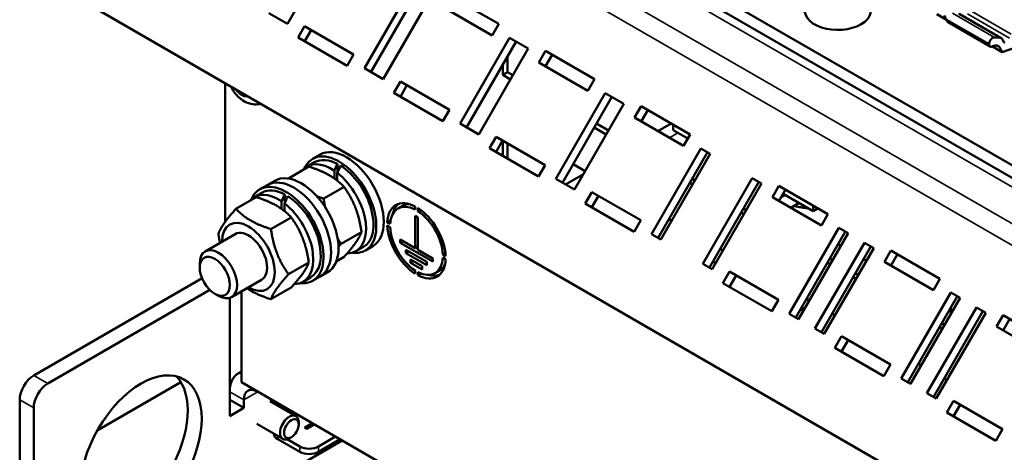
# Model space of a CAD drawing. Units: millimetres. Extents: x 0 to 2376, y 0 to 1680.
# Drawn here: x 1834 to 1919, y 632 to 670 of the extents above; entities that cross this region are included whole.
import ezdxf

# ---------------------------------------------------------------- set-up
doc = ezdxf.new("R2010")
doc.units = ezdxf.units.MM
doc.header["$LTSCALE"] = 4
doc.layers.add('Sichtbar (ISO)', color=7, linetype='Continuous', lineweight=50)
doc.layers.add('Sichtbar schmal (ISO)', color=7, linetype='Continuous', lineweight=35)

msp = doc.modelspace()

# ---------------------------------------------------------------- linework, layer by layer
at = {"layer": 'Sichtbar (ISO)'}
for p, q in [((1850.792, 696.096), (1946.959, 640.575)), ((1946.214, 642.091), (1852.472, 696.213)), ((1861.432, 676.967), (1857.147, 669.544)), ((1835.999, 673.506), (1929.741, 619.384)), ((1863.814, 665.694), (1868.099, 673.117)), ((1868.671, 672.788), (1864.385, 665.365)), ((1869.716, 672.184), (1865.43, 664.761)), ((1871.214, 671.979), (1875.456, 669.53)), ((1874.885, 668.54), (1870.642, 670.99)), ((1857.147, 669.544), (1855.53, 670.477)), ((1913.369, 670.367), (1914.215, 669.878)), ((1914.215, 669.878), (1914.011, 670.266)), ((1914.258, 669.9), (1914.258, 669.77)), ((1915.312, 670.398), (1918.948, 668.299)), ((1858.073, 668.349), (1858.645, 669.339)), ((1858.645, 669.339), (1862.887, 666.889)), ((1875.456, 669.53), (1874.885, 668.54)), ((1914.258, 669.893), (1914.215, 669.878)), ((1914.258, 669.77), (1917.895, 667.671)), ((1914.333, 669.679), (1917.969, 667.58)), ((1862.316, 665.899), (1858.073, 668.349)), ((1859.216, 669.009), (1858.645, 668.019)), ((1872.097, 660.912), (1876.383, 668.335)), ((1876.383, 668.335), (1877.999, 667.402)), ((1918.349, 668.366), (1918.886, 668.318)), ((1919.009, 668.234), (1919.159, 667.949)), ((1876.954, 668.005), (1872.668, 660.582)), ((1877.999, 667.402), (1873.713, 659.979)), ((1917.895, 667.671), (1917.895, 667.8)), ((1918.177, 667.591), (1919.023, 667.102)), ((1919.023, 667.102), (1918.819, 667.49)), ((1921.509, 667.975), (1919.023, 667.102)), ((1862.887, 666.889), (1862.316, 665.899)), ((1876.203, 666.704), (1876.203, 665.357)), ((1878.925, 666.207), (1879.497, 667.197)), ((1879.497, 667.197), (1883.739, 664.748)), ((1880.068, 666.867), (1879.497, 665.877)), ((1865.43, 664.761), (1863.814, 665.694)), ((1875.799, 665.123), (1875.799, 666.004)), ((1883.168, 663.758), (1878.925, 666.207)), ((1875.799, 665.123), (1876.203, 665.357)), ((1876.462, 664.74), (1875.799, 665.123)), ((1876.203, 665.357), (1876.664, 665.09)), ((1851.757, 652.399), (1851.757, 664.407)), ((1866.356, 663.567), (1866.928, 664.556)), ((1866.928, 664.556), (1871.171, 662.107)), ((1867.499, 664.226), (1866.928, 663.237)), ((1883.739, 664.748), (1883.168, 663.758)), ((1870.599, 661.117), (1866.356, 663.567)), ((1880.38, 656.13), (1884.666, 663.553)), ((1885.237, 663.223), (1880.952, 655.8)), ((1884.666, 663.553), (1886.282, 662.62)), ((1886.282, 662.62), (1881.996, 655.197)), ((1887.209, 661.425), (1887.78, 662.415)), ((1887.78, 662.415), (1892.023, 659.965)), ((1871.171, 662.107), (1870.599, 661.117)), ((1891.451, 658.975), (1887.209, 661.425)), ((1888.352, 662.085), (1887.78, 661.095)), ((1873.713, 659.979), (1872.097, 660.912)), ((1884.745, 659.958), (1883.701, 660.561)), ((1883.903, 660.911), (1884.947, 660.308)), ((1890.359, 660.926), (1889.216, 660.266)), ((1890.547, 660.817), (1890.547, 660.341)), ((1874.64, 658.784), (1875.211, 659.774)), ((1875.211, 659.774), (1879.454, 657.324)), ((1890.547, 660.341), (1891.817, 659.608)), ((1892.023, 659.965), (1891.451, 658.975)), ((1875.783, 659.444), (1875.211, 658.454)), ((1875.799, 658.115), (1875.799, 659.435)), ((1876.203, 659.201), (1876.203, 657.882)), ((1859.977, 658.235), (1859.33, 657.861)), ((1878.882, 656.335), (1874.64, 658.784)), ((1888.664, 651.347), (1892.949, 658.77)), ((1893.521, 658.441), (1889.235, 651.017)), ((1893.757, 658.304), (1889.472, 650.881)), ((1892.949, 658.77), (1893.757, 658.304)), ((1857.26, 656.171), (1859.02, 657.187)), ((1859.502, 657.564), (1858.855, 657.191)), ((1861.487, 657.426), (1861.487, 656.678)), ((1879.454, 657.324), (1878.882, 656.335)), ((1881.882, 657.412), (1882.927, 656.809)), ((1861.214, 656.165), (1861.214, 656.829)), ((1861.472, 656.642), (1861.472, 655.97)), ((1882.777, 656.548), (1881.216, 655.647)), ((1855.411, 655.598), (1854.765, 655.225)), ((1856.058, 655.972), (1855.411, 655.598)), ((1860.292, 654.42), (1862.053, 655.436)), ((1881.996, 655.197), (1880.38, 656.13)), ((1892.221, 655.642), (1891.984, 655.779)), ((1892.186, 656.129), (1892.423, 655.992)), ((1893.108, 648.781), (1897.394, 656.204)), ((1897.965, 655.874), (1893.68, 648.451)), ((1898.202, 655.738), (1893.916, 648.315)), ((1897.394, 656.204), (1898.202, 655.738)), ((1899.128, 654.543), (1899.7, 655.533)), ((1899.7, 655.533), (1903.943, 653.083)), ((1854.936, 654.928), (1854.289, 654.555)), ((1856.921, 654.79), (1856.921, 654.042)), ((1882.923, 654.002), (1883.494, 654.992)), ((1883.494, 654.992), (1887.737, 652.542)), ((1884.066, 654.662), (1883.494, 653.672)), ((1900.271, 655.203), (1899.7, 654.213)), ((1899.886, 654.535), (1900.244, 654.742)), ((1900.065, 654.846), (1902.669, 653.342)), ((1852.694, 653.535), (1854.455, 654.551)), ((1856.648, 653.529), (1856.648, 654.193)), ((1856.906, 654.006), (1856.906, 653.334)), ((1866.709, 653.566), (1867.113, 653.8)), ((1868.202, 653.753), (1868.202, 653.473)), ((1887.166, 651.552), (1882.923, 654.002)), ((1903.371, 652.094), (1899.128, 654.543)), ((1901.457, 654.042), (1900.726, 653.621)), ((1902.669, 653.819), (1902.669, 653.342)), ((1868.202, 652.94), (1868.445, 652.8)), ((1868.202, 650.14), (1868.202, 652.94)), ((1868.445, 653.333), (1868.445, 653.613)), ((1868.445, 653.333), (1868.667, 653.461)), ((1896.665, 653.076), (1896.429, 653.213)), ((1896.631, 653.563), (1896.867, 653.426)), ((1902.669, 653.342), (1903.081, 653.581)), ((1903.943, 653.083), (1903.371, 652.094)), ((1855.727, 651.784), (1857.487, 652.8)), ((1865.801, 652.367), (1866.075, 652.525)), ((1866.044, 652.226), (1865.801, 652.367)), ((1865.801, 652.087), (1866.044, 651.947)), ((1868.445, 652.8), (1868.445, 650)), ((1887.737, 652.542), (1887.166, 651.552)), ((1890.166, 652.629), (1890.402, 652.493)), ((1852.635, 651.356), (1850.035, 649.855)), ((1861.809, 650.512), (1863.569, 651.528)), ((1889.472, 650.881), (1888.664, 651.347)), ((1900.583, 644.466), (1904.869, 651.889)), ((1905.44, 651.559), (1901.155, 644.136)), ((1905.677, 651.422), (1901.391, 643.999)), ((1904.869, 651.889), (1905.677, 651.422)), ((1864.548, 650.317), (1863.902, 649.943)), ((1866.909, 650.607), (1866.909, 650.887)), ((1866.909, 650.887), (1868.202, 650.14)), ((1866.909, 650.607), (1867.152, 650.747)), ((1869.738, 648.974), (1866.909, 650.607)), ((1902.806, 643.182), (1907.091, 650.606)), ((1905.05, 650.335), (1904.813, 650.472)), ((1907.091, 650.606), (1907.899, 650.139)), ((1863.73, 650.24), (1863.084, 649.867)), ((1867.415, 649.989), (1869.233, 648.939)), ((1867.415, 649.709), (1867.415, 649.989)), ((1867.415, 649.709), (1867.657, 649.849)), ((1869.233, 648.659), (1867.415, 649.709)), ((1868.202, 650.14), (1868.445, 650.28)), ((1868.364, 650.234), (1868.445, 650.187)), ((1868.445, 650), (1869.738, 649.254)), ((1870.603, 649.594), (1870.826, 649.722)), ((1870.846, 649.454), (1870.603, 649.594)), ((1894.61, 650.063), (1894.847, 649.927)), ((1907.663, 650.276), (1903.377, 642.853)), ((1907.899, 650.139), (1903.614, 642.716)), ((1908.826, 648.944), (1909.397, 649.934)), ((1909.397, 649.934), (1913.64, 647.484)), ((1909.969, 649.604), (1909.397, 648.614)), ((1849.562, 648.451), (1849.562, 648.809)), ((1857.243, 647.876), (1859.004, 648.892)), ((1861.381, 648.983), (1862.053, 649.371)), ((1867.819, 649.149), (1868.829, 648.566)), ((1867.819, 648.869), (1867.819, 649.149)), ((1867.819, 648.869), (1868.061, 649.009)), ((1868.829, 648.286), (1867.819, 648.869)), ((1869.233, 648.939), (1869.233, 648.659)), ((1869.738, 649.254), (1869.738, 648.974)), ((1870.603, 649.314), (1870.846, 649.174)), ((1893.916, 648.315), (1893.108, 648.781)), ((1904.14, 648.76), (1903.904, 648.897)), ((1904.106, 649.247), (1904.342, 649.11)), ((1907.272, 649.052), (1907.035, 649.189)), ((1913.069, 646.495), (1908.826, 648.944)), ((1860.629, 648.054), (1859.982, 647.681)), ((1868.202, 648.208), (1868.202, 647.928)), ((1868.445, 647.788), (1868.445, 648.068)), ((1868.445, 647.788), (1868.719, 647.946)), ((1868.829, 648.566), (1868.829, 648.286)), ((1869.938, 647.974), (1870.342, 648.208)), ((1894.843, 647.12), (1895.414, 648.11)), ((1895.414, 648.11), (1899.657, 645.66)), ((1895.986, 647.78), (1895.414, 646.79)), ((1906.328, 647.964), (1906.565, 647.827)), ((1849.765, 647.526), (1835.191, 639.112)), ((1854.92, 647.397), (1852.321, 645.896)), ((1859.165, 647.604), (1858.518, 647.231)), ((1859.982, 647.681), (1859.336, 647.307)), ((1899.085, 644.67), (1894.843, 647.12)), ((1906.363, 647.477), (1906.126, 647.614)), ((1913.64, 647.484), (1913.069, 646.495)), ((1850.441, 646.518), (1836.403, 638.412)), ((1850.868, 646.188), (1851.178, 646.009)), ((1853.171, 646.387), (1853.171, 638.529)), ((1855.727, 645.718), (1857.487, 646.735)), ((1910.281, 638.867), (1914.566, 646.29)), ((1914.566, 646.29), (1915.375, 645.823)), ((1852.161, 635.613), (1852.161, 645.827)), ((1899.657, 645.66), (1899.085, 644.67)), ((1902.085, 645.748), (1902.322, 645.611)), ((1915.138, 645.96), (1910.852, 638.537)), ((1915.375, 645.823), (1911.089, 638.4)), ((1899.024, 644.706), (1899.147, 644.777)), ((1901.391, 643.999), (1900.583, 644.466)), ((1901.975, 645.011), (1901.502, 644.737)), ((1904.308, 644.464), (1904.544, 644.328)), ((1912.503, 637.584), (1916.789, 645.007)), ((1917.36, 644.677), (1913.075, 637.254)), ((1917.597, 644.54), (1913.311, 637.117)), ((1914.589, 644.828), (1914.51, 644.873)), ((1914.589, 645.008), (1914.589, 644.462)), ((1916.789, 645.007), (1917.597, 644.54)), ((1918.523, 643.345), (1919.095, 644.335)), ((1919.095, 644.335), (1923.337, 641.886)), ((1913.803, 643.648), (1914.04, 643.511)), ((1919.666, 644.005), (1919.095, 643.015)), ((1903.614, 642.716), (1902.806, 643.182)), ((1913.838, 643.161), (1913.601, 643.298)), ((1922.766, 640.896), (1918.523, 643.345)), ((1904.54, 641.521), (1905.112, 642.511)), ((1905.112, 642.511), (1909.354, 640.061)), ((1905.683, 642.181), (1905.112, 641.191)), ((1908.783, 639.072), (1904.54, 641.521)), ((1911.783, 640.149), (1912.02, 640.012)), ((1853.171, 639.455), (1852.871, 639.282)), ((1909.354, 640.061), (1908.783, 639.072)), ((1840.694, 634.358), (1847.932, 638.536)), ((1974.996, 568.194), (1853.171, 638.529)), ((1911.089, 638.4), (1910.281, 638.867)), ((1914.005, 638.866), (1914.242, 638.729)), ((1913.311, 637.117), (1912.503, 637.584)), ((1833.978, 637.013), (1833.978, 619.749)), ((1853.373, 636.313), (1852.161, 637.013)), ((1853.373, 637.013), (1853.373, 636.313)), ((1855.642, 636.906), (1857.893, 635.606)), ((1914.238, 635.922), (1914.809, 636.912)), ((1914.809, 636.912), (1919.052, 634.463)), ((1835.191, 636.313), (1835.191, 619.05)), ((1852.161, 635.613), (1853.373, 636.313)), ((1857.677, 635.928), (1857.506, 635.829)), ((1918.48, 633.473), (1914.238, 635.922)), ((1915.381, 636.582), (1914.809, 635.592)), ((1858.129, 634.883), (1858.129, 635.083)), ((1858.626, 634.61), (1859.293, 634.995)), ((1854.499, 634.926), (1856.75, 633.627)), ((1858.828, 634.493), (1858.626, 634.61)), ((1859.495, 634.878), (1858.828, 634.493)), ((1919.052, 634.463), (1918.48, 633.473)), ((1834.599, 617.742), (1861.887, 633.497)), ((1858.222, 632.51), (1856.319, 633.609)), ((1857.139, 633.602), (1858.222, 632.977)), ((1857.495, 633.784), (1857.321, 633.683)), ((1859.838, 632.977), (1861.313, 633.828)), ((1861.717, 633.595), (1859.838, 632.51))]:
    msp.add_line(p, q, dxfattribs=at)
for centre, major_axis, ratio, start_param, end_param in [((1904.798, 670.668), (2.857, 0), 0.57735, 2.879793, 8.115781), ((1914.561, 670.075), (-0.229, -0.396), 0.57735, 5.85321, 6.283185), ((1918.198, 667.975), (0.214, 0.371), 0.57735, 0.2618, 2.356194), ((1918.734, 667.928), (0.214, 0.371), 0.57735, 5.934138, 6.544969), ((1918.198, 667.975), (-0.229, -0.396), 0.57735, 5.85321, 7.049657), ((1918.178, 666.775), (0.5, 0.866), 0.57735, 5.934117, 7.049661), ((1919.232, 668.031), (-0.0571, -0.099), 0.57735, 5.934081, 7.342241), ((1852.853, 663.364), (-0.33, 0.571), 0.57735, 4.488903, 4.795268), ((1853.354, 663.439), (-0.089, 0.155), 0.57735, 1.34731, 2.592326), ((1853.354, 663.439), (0.089, -0.155), 0.57735, 5.733919, 6.978935), ((1853.945, 663.037), (0.33, -0.571), 0.57735, 3.725701, 3.837342), ((1861.616, 653.902), (-2.286, 3.959), 0.57735, 2.733736, 6.691042), ((1862.263, 654.276), (-2.286, 3.959), 0.57735, 3.141593, 6.283185), ((1860.97, 653.529), (-2.114, 3.662), 0.57735, 5.416107, 6.485003), ((1861.616, 653.902), (-2.114, 3.662), 0.57735, 5.541044, 6.283185), ((1861.392, 653.773), (-1.845, -5.833), 0.201906, 4.100993, 4.22593), ((1861.84, 654.032), (1.845, 5.833), 0.201906, 1.045914, 1.171535), ((1861.616, 653.902), (2.114, -3.662), 0.57735, 0, 2.312938), ((1857.697, 651.639), (-2.286, 3.959), 0.57735, 3.141593, 6.283185), ((1858.343, 652.013), (-2.286, 3.959), 0.57735, 3.141593, 6.283185), ((1860.97, 653.529), (2.114, -3.662), 0.57735, 5.965032, 8.470502), ((1857.05, 651.266), (-2.286, 3.959), 0.57735, 2.733736, 6.691042), ((1857.697, 651.639), (-2.286, 3.959), 0.57735, 3.141593, 6.283185), ((1856.404, 650.893), (-2.114, 3.662), 0.57735, 5.416107, 6.485003), ((1857.05, 651.266), (-2.114, 3.662), 0.57735, 5.541044, 6.283185), ((1856.826, 651.137), (-1.845, -5.833), 0.201906, 4.100993, 4.22593), ((1857.274, 651.396), (1.845, 5.833), 0.201906, 1.045914, 1.171535), ((1857.05, 651.266), (2.114, -3.662), 0.57735, 0, 2.312938), ((1856.404, 650.893), (2.114, -3.662), 0.57735, 5.965032, 8.470502), ((1868.324, 650.77), (-1.786, 3.093), 0.57735, 5.545806, 7.020565), ((1868.324, 650.77), (-1.614, 2.796), 0.57735, 5.550909, 7.015461), ((1868.728, 651.004), (-1.786, 3.093), 0.57735, 0.11338, 0.543385), ((1868.728, 651.004), (-1.614, 2.796), 0.57735, 5.955725, 6.283185), ((1868.324, 650.77), (1.786, -3.093), 0.57735, 0.833417, 2.308176), ((1868.324, 650.77), (-1.614, 2.796), 0.57735, 3.980113, 5.444665), ((1853.777, 649.377), (1.614, -2.796), 0.57735, 5.499001, 10.208962), ((1868.324, 650.77), (-1.786, 3.093), 0.57735, 0.833417, 2.308176), ((1853.777, 649.377), (1.143, -1.98), 0.57735, 6.276769, 9.431195), ((1868.324, 650.77), (1.614, -2.796), 0.57735, 3.980113, 5.444665), ((1851.178, 647.876), (1.143, -1.979), 0.57735, 5.497918, 10.210046), ((1868.324, 650.77), (1.614, -2.796), 0.57735, 5.550909, 7.015461), ((1868.324, 650.77), (1.786, -3.093), 0.57735, 5.545806, 7.020565), ((1868.728, 651.004), (1.614, -2.796), 0.57735, 0, 0.327461), ((1892.365, 647.394), (3.143, 0), 0.57735, 0.936266, 1.034972), ((1868.728, 651.004), (1.786, -3.093), 0.57735, 5.7398, 6.169805), ((1854.585, 636.313), (-1.714, 2.969), 0.57735, 6.120614, 7.068583), ((1835.191, 637.712), (-0.857, -1.485), 0.57735, 3.926991, 5.497787), ((1836.403, 637.013), (0.857, 1.485), 0.57735, 0.785398, 2.356194), ((1843.272, 633.047), (-3.714, -6.433), 0.57735, 0.163911, 2.977681), ((1854.585, 636.313), (-0.857, 1.485), 0.57735, 5.497787, 7.068583), ((1857.321, 634.617), (0.571, 0.99), 0.57735, 5.497787, 10.210176), ((1857.127, 634.075), (-1.143, 0), 0.57735, 0.010102, 0.785398), ((1859.03, 633.443), (1.143, 0), 0.57735, 3.926991, 5.497787), ((1859.03, 632.977), (-1.143, 0), 0.57735, 0.785398, 2.356194)]:
    msp.add_ellipse(centre, major_axis=major_axis, ratio=ratio, start_param=start_param, end_param=end_param, dxfattribs=at)
for centre, major_axis in [((1850.868, 647.697), (-0.924, 1.6)), ((1844.484, 632.347), (3.714, 6.433)), ((1857.495, 634.516), (0.449, 0.777))]:
    msp.add_ellipse(centre, major_axis=major_axis, ratio=0.57735, dxfattribs=at)
for points, knots in [([(1854.829, 662.634), (1854.786, 662.621), (1854.742, 662.611), (1854.516, 662.568), (1854.336, 662.566), (1853.965, 662.613), (1853.779, 662.671), (1853.388, 662.847), (1853.195, 662.977), (1852.819, 663.299), (1852.645, 663.498), (1852.405, 663.844), (1852.324, 663.98), (1852.253, 664.121)], [1.168321, 1.168321, 1.168321, 1.168321, 1.219548, 1.219548, 1.433325, 1.433325, 1.696835, 1.696835, 2.044565, 2.044565, 2.450227, 2.450227, 2.693664, 2.693664, 2.693664, 2.693664]), ([(1861.472, 656.027), (1861.469, 656.011), (1861.467, 655.995), (1861.463, 655.98), (1861.463, 655.978), (1861.463, 655.977)], [0.108800484, 0.108800484, 0.108800484, 0.108800484, 0.116726469, 0.116726469, 0.11729788, 0.11729788, 0.11729788, 0.11729788]), ([(1856.906, 653.391), (1856.904, 653.375), (1856.901, 653.359), (1856.898, 653.343), (1856.897, 653.342), (1856.897, 653.341)], [0.108800484, 0.108800484, 0.108800484, 0.108800484, 0.116726469, 0.116726469, 0.11729788, 0.11729788, 0.11729788, 0.11729788])]:
    msp.add_open_spline(points, degree=3, knots=knots, dxfattribs=at)
for points, weights in [([(1862.053, 655.436), (1860.974, 656.565), (1859.02, 657.187)], [1, 1.15470053838, 1]), ([(1857.247, 656.157), (1857.254, 656.164), (1857.26, 656.171)], [1.00139252244, 1.00069942341, 1]), ([(1857.26, 656.171), (1857.269, 656.161), (1857.278, 656.152)], [1, 1.00113415773, 1.00225168573]), ([(1863.569, 651.528), (1863.249, 653.735), (1862.053, 655.436)], [1, 1.15470053838, 1]), ([(1859.691, 654.628), (1859.972, 654.522), (1860.292, 654.42)], [1.03845197218, 1.02249779664, 1]), ([(1857.487, 652.8), (1856.409, 653.928), (1854.455, 654.551)], [1, 1.15470053838, 1]), ([(1860.292, 654.42), (1860.35, 654.022), (1860.425, 653.666)], [1, 1.02476640633, 1.04160297753]), ([(1901.018, 653.789), (1901.366, 653.703), (1901.707, 653.651)], [1.01719499319, 1.01316141581, 1]), ([(1851.178, 651.377), (1851.498, 652.203), (1852.694, 653.535)], [1, 1.15470053838, 1]), ([(1852.694, 653.535), (1853.772, 652.407), (1855.727, 651.784)], [1, 1.15470053838, 1]), ([(1901.707, 653.651), (1901.975, 653.609), (1902.245, 653.587)], [1, 1.01027889524, 1.01499034973]), ([(1903.048, 653.561), (1903.08, 653.562), (1903.112, 653.563)], [1.01687985915, 1.0164936974, 1.0160364433]), ([(1859.004, 648.892), (1858.683, 651.099), (1857.487, 652.8)], [1, 1.15470053838, 1]), ([(1851.316, 650.595), (1851.238, 650.964), (1851.178, 651.377)], [1.04295449718, 1.02577001886, 1]), ([(1855.727, 651.784), (1856.047, 649.577), (1857.243, 647.876)], [1, 1.15470053838, 1]), ([(1862.053, 649.371), (1863.249, 650.702), (1863.569, 651.528)], [1, 1.15470053838, 1]), ([(1861.504, 650.97), (1861.645, 650.744), (1861.809, 650.512)], [1.03280370062, 1.01865027711, 1]), ([(1861.809, 650.512), (1861.685, 650.374), (1861.575, 650.247)], [1, 1.01402962557, 1.02551458781]), ([(1857.487, 646.735), (1858.683, 648.066), (1859.004, 648.892)], [1, 1.15470053838, 1]), ([(1857.243, 647.876), (1856.047, 646.544), (1855.727, 645.718)], [1, 1.15470053838, 1]), ([(1855.727, 645.718), (1854.449, 646.125), (1853.648, 646.662)], [1, 1.09599487691, 1.07285614912])]:
    msp.add_rational_spline(points, weights, degree=2, dxfattribs=at)
at = {"layer": 'Sichtbar schmal (ISO)'}
for p, q in [((1945.816, 640.461), (1849.65, 695.983)), ((1846.885, 694.387), (1943.051, 638.865)), ((1941.908, 637.659), (1845.742, 693.18)), ((1916.155, 670.754), (1919.791, 668.654)), ((1914.258, 669.9), (1917.895, 667.8)), ((1914.713, 670.466), (1918.349, 668.366)), ((1915.249, 670.418), (1918.886, 668.318)), ((1916.01, 670.407), (1919.647, 668.307)), ((1918.477, 667.687), (1918.819, 667.49)), ((1919.114, 668.034), (1919.254, 667.953)), ((1853.248, 663.423), (1853.355, 663.485)), ((1890.951, 660.108), (1890.221, 659.686)), ((1869.89, 647.948), (1869.576, 647.767)), ((1870.702, 648.417), (1870.388, 648.236)), ((1836.403, 638.412), (1835.191, 639.112)), ((1852.161, 637.712), (1853.373, 637.013)), ((1853.373, 637.013), (1854.585, 637.712)), ((1833.978, 637.013), (1835.191, 636.313)), ((1856.319, 633.609), (1856.319, 633.876)), ((1858.222, 632.51), (1858.222, 632.977)), ((1859.838, 632.51), (1859.838, 632.977))]:
    msp.add_line(p, q, dxfattribs=at)
for major_axis, start_param, end_param in [((-0.643, 1.113), 1.701131, 2.592326), ((0.643, -1.113), 5.733919, 6.15285)]:
    msp.add_ellipse((1853.171, 664.423), major_axis=major_axis, ratio=0.57735, start_param=start_param, end_param=end_param, dxfattribs=at)

doc.saveas('drawing.dxf')
